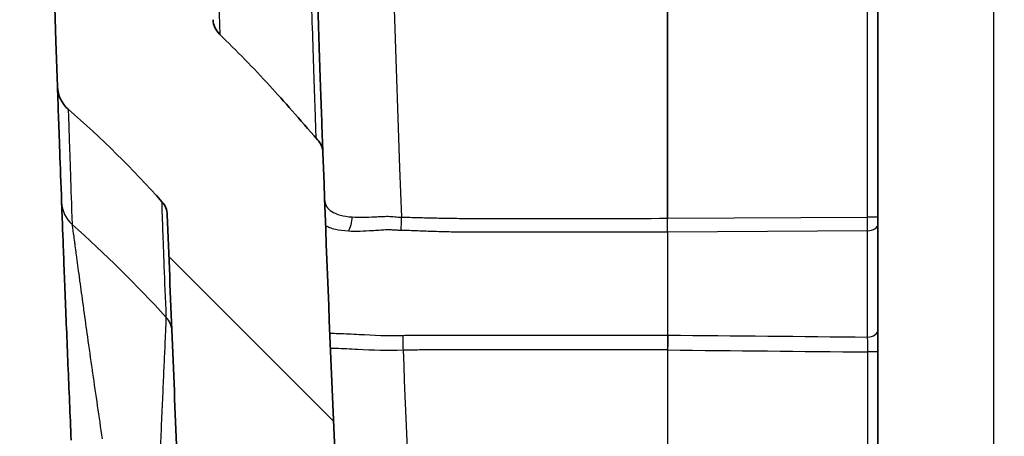
# Model space of a CAD drawing. Units: millimetres. Extents: x 29 to 2190, y 16 to 1000.
# Drawn here: x 1664 to 1688, y 564 to 574 of the extents above; entities that cross this region are included whole.
import ezdxf

# ---------------------------------------------------------------- set-up
doc = ezdxf.new("R2010")
doc.units = ezdxf.units.MM
doc.header["$LTSCALE"] = 2
for name, color, linetype, lineweight in [('Hatch (ISO)', 1, 'Continuous', 18), ('Visible (ISO)', 7, 'Continuous', 35), ('Visible Narrow (ISO)', 7, 'Continuous', 25)]:
    doc.layers.add(name, color=color, linetype=linetype, lineweight=lineweight)

msp = doc.modelspace()

# ---------------------------------------------------------------- hatches: boundary and pattern name
at = {"layer": 'Hatch (ISO)'}
h = msp.add_hatch(dxfattribs=at)
h.set_pattern_fill('ANSI31', color=256, scale=88.9, angle=90.00021045915, style=0)
h.set_pattern_definition([(135.0002104591499, (770.25, -12.00000000000002), (-7.857695242850175, -7.857752968914823), [])])
edge = h.paths.add_edge_path()
edge.add_line((1680.152874174444, 543.2077097489781), (1684.109822275002, 543.2767785349909))
edge.add_ellipse((1684.100956452532, 543.7847011641302), major_axis=(0.5079226291394439, 0.0088658224701379), ratio=1, start_angle=269.9999999999999, end_angle=359.0000000000062)
edge.add_line((1684.608956452532, 543.7847011641302), (1684.608956452532, 544.6365423899655))
edge.add_ellipse((1684.354956452532, 544.6365423899655), major_axis=(8.9e-15, 0.2540000000000039), ratio=1, start_angle=270.000000000002, end_angle=359.0000000000014)
edge.add_line((1684.359389363767, 544.8905037045351), (1679.528956452532, 544.9748192246323))
edge.add_line((1679.528956452532, 544.9748192246323), (1674.17133000873, 545.1619116626993))
edge.add_ellipse((1674.237813549949, 547.0657511881705), major_axis=(-1.903839525471386, 0.0664835412181919), ratio=1, start_angle=5.416939446968911, end_angle=89.99999999999989, ccw=False)
edge.add_ellipse((2682.681539159721, 607.2775511092491), major_axis=(-60.32534077802521, 1010.345338996821), ratio=1, start_angle=88.6631393677248, end_angle=90, ccw=False)
edge.add_ellipse((1670.696094420743, 570.5220573415935), major_axis=(-0.018437737574761, 0.5076943406550319), ratio=0.9999999999659076, start_angle=269.9999999969664, end_angle=309.2852878233486)
edge.add_spline(control_points=[(1671.077376827558, 570.8577911944179), (1670.631755230564, 571.3636998215715), (1670.269150480639, 571.7822187545452), (1669.920435807662, 572.1629881758603)], knot_values=[-0.3588146775219861, -0.3588146775219861, -0.3588146775219861, -0.3588146775219861, -0.1948973644613431, -0.1948973644613431, -0.1948973644613431, -0.1948973644613431], degree=3, periodic=0)
edge.add_spline(control_points=[(1669.920435807662, 572.1629881758603), (1669.527792271863, 572.5917245143725), (1669.122333865621, 573.008747136013), (1668.704757863246, 573.4133194439509)], knot_values=[0.0019255979136975, 0.0019255979136975, 0.0019255979136975, 0.0019255979136975, 0.0036698097619271, 0.0036698097619271, 0.0036698097619271, 0.0036698097619271], degree=3, periodic=0)
edge.add_ellipse((1669.058292138741, 573.7781541866428), major_axis=(-0.364829656412544, 0.3535293487309417), ratio=0.9999999999997381, start_angle=45.99148151869332, end_angle=90.0000001597221, ccw=False)
edge.add_ellipse((2682.681539161136, 607.2775511093165), major_axis=(-33.51617580474497, 1014.130989223317), ratio=1, start_angle=86.2142233355193, end_angle=90, ccw=False)
edge.add_ellipse((1669.058292137972, 640.7769480367274), major_axis=(0.0167788816761392, 0.507742205064707), ratio=0.9999999999989055, start_angle=45.9914817682353, end_angle=90.00000000028359, ccw=False)
edge.add_spline(control_points=[(1668.704757850825, 641.1417827874961), (1669.122333800706, 641.5463551491109), (1669.527792192702, 641.9633777782741), (1669.920435766268, 642.3921140806827)], knot_values=[0.0019255979136971, 0.0019255979136971, 0.0019255979136971, 0.0019255979136971, 0.0036698097619264, 0.0036698097619264, 0.0036698097619264, 0.0036698097619264], degree=3, periodic=0)
edge.add_spline(control_points=[(1669.920435766268, 642.3921140806827), (1670.269150669618, 642.7728836629093), (1670.63175461839, 643.1914017020435), (1671.077356650888, 643.6973287885957)], knot_values=[-0.2022093928731365, -0.2022093928731365, -0.2022093928731365, -0.2022093928731365, 0, 0, 0, 0], degree=3, periodic=0)
edge.add_ellipse((1670.69609503828, 644.0330877140219), major_axis=(0.3357589265396099, 0.3812616116350402), ratio=0.9999999999882703, start_angle=270.0000001667563, end_angle=309.288934845359)
edge.add_ellipse((2682.681539160672, 607.2775511093344), major_axis=(36.73709861047141, 1011.477748821098), ratio=1, start_angle=88.66314177977961, end_angle=90.00000000000023, ccw=False)
edge.add_ellipse((1674.237813549949, 667.4893510304628), major_axis=(0.113540856946628, 1.901613387048968), ratio=1, start_angle=5.416939446962715, end_angle=90.0000000002081, ccw=False)
edge.add_line((1674.171330008731, 669.3931905559342), (1679.528956452532, 669.5802829940009))
edge.add_line((1679.528956452532, 669.5802829940009), (1684.359389363767, 669.6645985140979))
edge.add_ellipse((1684.354956452532, 669.9185598286676), major_axis=(0.2539613145697395, 0.0044329112350838), ratio=1, start_angle=269.9999999999995, end_angle=359.000000000003)
edge.add_line((1684.608956452532, 669.9185598286678), (1684.608956452532, 670.770401054503))
edge.add_ellipse((1684.100956452532, 670.7704010545029), major_axis=(-7.11e-14, 0.5080000000000048), ratio=1, start_angle=270, end_angle=358.9999999999909)
edge.add_line((1684.109822275002, 671.2783236836422), (1680.152874174444, 671.347392469655))
edge.add_ellipse((1680.163956452532, 671.9822957560795), major_axis=(-0.6349032864243132, 0.0110822780876757), ratio=1, start_angle=1.0000000000017053, end_angle=89.99999999999977, ccw=False)
edge.add_line((1679.528956452532, 671.9822957560795), (1679.528956452532, 672.4219522728374))
edge.add_ellipse((1680.163956452532, 672.4219522728373), major_axis=(1.78e-14, 0.6349999999999917), ratio=1, start_angle=1.0000000000010232, end_angle=90, ccw=False)
edge.add_line((1680.152874174444, 673.0568555592616), (1684.109822275002, 673.1259243452744))
edge.add_ellipse((1684.100956452532, 673.6338469744138), major_axis=(0.5079226291394349, 0.008865822470137), ratio=1, start_angle=269.9999999999999, end_angle=359.0000000000013)
edge.add_line((1684.608956452532, 673.6338469744139), (1684.608956452532, 675.040132830417))
edge.add_ellipse((1684.354956452532, 675.040132830417), major_axis=(-8.9e-15, 0.2540000000000017), ratio=1, start_angle=270, end_angle=359.2499999999987)
edge.add_line((1684.358281209807, 675.2941110696208), (1680.030306937981, 675.3507673563638))
edge.add_ellipse((1680.036956452532, 675.8587238347712), major_axis=(-0.5079564784075873, 0.0066495145502388), ratio=1, start_angle=0.7500000000006253, end_angle=90.00000000000023, ccw=False)
edge.add_line((1679.528956452532, 675.8587238347712), (1679.528956452532, 676.3141748333416))
edge.add_line((1679.528956452532, 676.3141748333417), (1679.851302221875, 676.3423764338947))
edge.add_ellipse((1679.809325301146, 676.8221748333417), major_axis=(0.4797983994469224, 0.0419769207294851), ratio=1, start_angle=269.9999999999992, end_angle=440)
edge.add_line((1679.851302221875, 677.3019732327886), (1679.528956452532, 677.3301748333417))
edge.add_line((1679.528956452532, 677.3301748333417), (1679.528956452532, 677.7856258319121))
edge.add_ellipse((1680.036956452532, 677.7856258319121), major_axis=(-8.9e-15, 0.5079999999999957), ratio=1, start_angle=0.7499999999988063, end_angle=90, ccw=False)
edge.add_line((1680.030306937982, 678.2935823103197), (1684.358281209807, 678.3502385970627))
edge.add_ellipse((1684.354956452532, 678.6042168362663), major_axis=(0.2539782392037981, 0.0033247572751196), ratio=1, start_angle=270.0000000000007, end_angle=359.2500000000005)
edge.add_line((1684.608956452532, 678.6042168362663), (1684.608956452532, 679.1521082039651))
edge.add_line((1684.608956452532, 679.1521082039651), (1684.608956452532, 679.4061082039652))
edge.add_line((1684.608956452532, 679.4061082039652), (1684.821574184504, 679.4209758841248))
edge.add_line((1684.821574184504, 679.4209758841248), (1692.790110885525, 679.978190251482))
edge.add_ellipse((1692.736956452532, 680.7383340577798), major_axis=(0.7601438062979773, 0.0531544329930123), ratio=1, start_angle=269.9999999999999, end_angle=356.0000000000015)
edge.add_line((1693.498956452532, 680.7383340577798), (1693.498956452532, 681.311617834653))
edge.add_ellipse((1692.736956493583, 681.3116179145337), major_axis=(7.9880591e-08, 0.7619999589490801), ratio=1, start_angle=270, end_angle=336.6696234191864)
edge.add_line((1693.038733224927, 682.0113140927837), (1690.964392116379, 682.9059664638016))
edge.add_line((1690.964392116379, 682.9059664638016), (1684.608956452532, 682.4615511093167))
edge.add_line((1684.608956452532, 682.4615511093165), (1678.747493486484, 682.0516776907759))
edge.add_line((1678.747493486484, 682.051677690776), (1678.747491891812, 682.051700493424))
edge.add_ellipse((1678.782935002281, 681.5449388831162), major_axis=(-0.5067616103076585, -0.0354431104690897), ratio=0.9999999999999817, start_angle=269.999999999999, end_angle=310.3122369745986)
edge.add_line((1678.42805779336, 681.9084298876126), (1678.428066763716, 681.9084206996647))
edge.add_ellipse((1660.691557262497, 700.0748829723875), major_axis=(-18.16646227272292, -17.73650950121858), ratio=1, start_angle=83.5852888673395, end_angle=90, ccw=False)
edge.add_ellipse((1676.599466338842, 679.639700860392), major_axis=(-0.4008662977480524, -0.3120795092384638), ratio=0.9999999999893445, start_angle=270.0000000155599, end_angle=312.0988996041409)
edge.add_line((1676.099161140022, 679.7279171672002), (1675.061054522322, 673.8405219793996))
edge.add_ellipse((1674.310631014527, 673.9728418907818), major_axis=(-0.1323199113821616, -0.7504235077952935), ratio=1, start_angle=11.99999999999659, end_angle=90, ccw=False)
edge.add_line((1674.337224431014, 673.2113060805931), (1674.038362926294, 673.200869606877))
edge.add_ellipse((1674.237813549948, 667.4893510304628), major_axis=(-5.711518576414141, -0.199450623654476), ratio=1, start_angle=270, end_angle=354.5830605530314)
edge.add_ellipse((2682.681539161051, 607.2775511093181), major_axis=(-60.55242249198477, -1014.148565772249), ratio=1, start_angle=270, end_angle=271.2600629930616)
edge.add_ellipse((1666.938968967874, 645.5328422692486), major_axis=(-0.0191203872476532, -0.5076690049234017), ratio=0.9999999999999682, start_angle=50.37062616748591, end_angle=90.00000000037733, ccw=False)
edge.add_ellipse((1648.381878607946, 662.1165925872294), major_axis=(-16.92227931464521, -18.93589680942552), ratio=1, start_angle=82.82032051505757, end_angle=90.00000000014359, ccw=False)
edge.add_line((1665.054331223361, 642.960365167229), (1665.054308544974, 642.960391221429))
edge.add_ellipse((1665.554608774417, 642.3856117852396), major_axis=(-0.5747794361632407, -0.5003002295268077), ratio=0.9999999999534381, start_angle=269.9999999939476, end_angle=316.986234000648)
edge.add_ellipse((2682.681539161045, 607.277551109318), major_axis=(-35.13434585952504, -1017.888495090081), ratio=1, start_angle=269.9999999999978, end_angle=273.95377461154)
edge.add_ellipse((1665.554608773367, 572.1694904461496), major_axis=(0.0262851838677009, -0.7615647103703332), ratio=0.9999999999496647, start_angle=269.9999999970795, end_angle=316.9862346911246)
edge.add_line((1665.054308551168, 571.5947110044397), (1665.054331223362, 571.5947370514043))
edge.add_ellipse((1648.381878607946, 552.4385096314038), major_axis=(-16.92227931464531, 18.93589680942547), ratio=1, start_angle=270, end_angle=277.1796794849421, ccw=False)
edge.add_ellipse((1666.938968970034, 569.022259955631), major_axis=(0.3385271563409327, -0.3788043951146261), ratio=0.9999999999998928, start_angle=50.37062583560851, end_angle=90.00000000521601, ccw=False)
edge.add_ellipse((2682.681539146051, 607.2775511087276), major_axis=(38.23617077175254, -1015.234901164143), ratio=1, start_angle=270, end_angle=270.3348499471602)
edge.add_ellipse((1667.941195348808, 563.1198393643633), major_axis=(0.0110426811929632, -0.2537598455076707), ratio=1, start_angle=269.9999999887016, end_angle=354.5082735989341)
edge.add_line((1667.927902015923, 562.8661874625355), (1668.716806839217, 562.824842712681))
edge.add_ellipse((2682.681539163991, 607.2775511094626), major_axis=(44.45270839678143, -1013.964732324774), ratio=1, start_angle=270, end_angle=270.5469185778081)
edge.add_line((1669.187319486777, 553.1481841897092), (1668.426648094871, 553.1083190912839))
edge.add_ellipse((1668.439941427757, 552.8546671894563), major_axis=(-0.253651901827654, -0.0132933328857021), ratio=1, start_angle=270, end_angle=360.0714713573755)
edge.add_ellipse((2682.68153916134, 607.27755110932), major_axis=(54.43649365037246, -1014.495232855826), ratio=1, start_angle=270, end_angle=270.3454680895959)
edge.add_ellipse((1674.237813549949, 547.0657511881705), major_axis=(0.3406225708399192, -5.704840161146892), ratio=1, start_angle=269.9999999996523, end_angle=354.583060553031)
edge.add_line((1674.038362926294, 541.3542326117562), (1674.337224431014, 541.34379613804))
edge.add_ellipse((1674.310631014527, 540.5822603278515), major_axis=(0.7615358101885314, -0.0265934164873061), ratio=1, start_angle=12.000000000001421, end_angle=90.00000000000028, ccw=False)
edge.add_line((1675.061054522322, 540.7145802392338), (1675.791758820108, 536.5705502396816))
edge.add_ellipse((1680.79458220541, 537.4526829822295), major_axis=(0.8821327425480253, -5.002823385302006), ratio=1, start_angle=270.0000000000001, end_angle=345.9999999999998)
edge.add_line((1680.44021931879, 532.3850576069098), (1684.100956452532, 532.129073929784))
edge.add_line((1684.100956452532, 532.129073929784), (1684.100956452532, 532.8378113584149))
edge.add_line((1684.100956452532, 532.8378113584149), (1684.608956452532, 532.8555511093167))
edge.add_line((1684.608956452532, 532.8555511093167), (1684.608956452532, 535.9508853823668))
edge.add_ellipse((1684.354956452532, 535.9508853823667), major_axis=(1.78e-14, 0.2540000000000013), ratio=1, start_angle=270, end_angle=359.2500000000048)
edge.add_line((1684.358281209807, 536.2048636215706), (1680.030306937981, 536.2615199083135))
edge.add_ellipse((1680.036956452532, 536.7694763867212), major_axis=(-0.5079564784075963, 0.0066495145502421), ratio=1, start_angle=0.7499999999998863, end_angle=90.00000000000011, ccw=False)
edge.add_line((1679.528956452532, 536.7694763867212), (1679.528956452532, 537.2249273852916))
edge.add_line((1679.528956452532, 537.2249273852914), (1679.851302221875, 537.2531289858446))
edge.add_ellipse((1679.809325301146, 537.7329273852915), major_axis=(0.4797983994469312, 0.0419769207294946), ratio=1, start_angle=269.9999999999997, end_angle=439.9999999999996)
edge.add_line((1679.851302221875, 538.2127257847384), (1679.528956452532, 538.2409273852915))
edge.add_line((1679.528956452532, 538.2409273852915), (1679.528956452532, 538.6963783838618))
edge.add_ellipse((1680.036956452532, 538.696378383862), major_axis=(0, 0.5079999999999912), ratio=1, start_angle=0.7499999999993179, end_angle=90.00000000000199, ccw=False)
edge.add_line((1680.030306937982, 539.2043348622695), (1684.358281209807, 539.2609911490125))
edge.add_ellipse((1684.354956452532, 539.5149693882163), major_axis=(0.2539782392037981, 0.0033247572751125), ratio=1, start_angle=270.0000000000003, end_angle=359.249999999986)
edge.add_line((1684.608956452532, 539.5149693882163), (1684.608956452532, 540.9212552442194))
edge.add_ellipse((1684.100956452532, 540.9212552442194), major_axis=(8.9e-15, 0.507999999999991), ratio=1, start_angle=269.999999999997, end_angle=359.0000000000014)
edge.add_line((1684.109822275002, 541.4291778733589), (1680.152874174444, 541.4982466593715))
edge.add_ellipse((1680.163956452532, 542.1331499457959), major_axis=(-0.6349032864243048, 0.0110822780876724), ratio=1, start_angle=0.9999999999997726, end_angle=89.99999999999989, ccw=False)
edge.add_line((1679.528956452532, 542.1331499457959), (1679.528956452532, 542.5728064625538))
edge.add_ellipse((1680.163956452532, 542.5728064625538), major_axis=(8.9e-15, 0.6349999999999967), ratio=1, start_angle=1.0000000000006253, end_angle=89.99999999999761, ccw=False)

# ---------------------------------------------------------------- linework, layer by layer
at = {"layer": 'Visible (ISO)'}
for p, q in [((1679.528956452532, 568.9585967190577), (1679.528956452532, 645.5965054995636)), ((1684.608956452532, 645.5649077828906), (1684.608956452532, 568.9901944357321)), ((1684.608956452532, 568.8234571592595), (1684.608956452532, 568.9901944357321)), ((1684.608956452532, 568.8234571592596), (1684.608956452532, 566.2690004900619)), ((1684.608956452532, 566.2690004900619), (1684.608956452532, 565.7264833325012)), ((1684.608956452532, 565.7264833325012), (1684.608956452532, 553.8563081347324))]:
    msp.add_line(p, q, dxfattribs=at)
for centre, radius, start, end in [((2682.681539161045, 607.277551109318), 1018.494678776344, 178.0231126938702, 181.9768873054097), ((1669.058292138741, 573.7781541866427), 0.5080193683436355, 181.8927113143365, 225.9012297957605), ((1665.554608773367, 572.1694904461496), 0.762018188085065, 181.9767624135554, 228.9629971105235), ((1648.381878607944, 552.4385096314026), 25.39550600362515, 41.785928491441, 48.9656079763844), ((1670.696094420743, 570.5220573415934), 0.5080290284029092, 2.079874439377238, 41.36516226769254), ((2682.681539159403, 607.2775511092337), 1012.1446787747, 182.0800788146973, 183.4169394469732), ((1666.938968970034, 569.0222599556308), 0.5080289414378241, 2.156916354108766, 41.7862905185005), ((2682.681539143863, 607.2775511086387), 1015.954678759148, 182.156876453909, 182.4917264010736)]:
    msp.add_arc(centre, radius, start, end, dxfattribs=at)
for points, knots in [([(1670.708771430895, 588.6236467499004), (1670.719440615399, 588.0448443735535), (1670.73058616044, 587.4673122416802), (1670.7420846238, 586.8964047693199), (1670.753583335494, 586.3254849669855), (1670.765398214133, 585.7628465964222), (1670.777500236915, 585.2079615276876), (1670.801705209601, 584.0981488810872), (1670.827061345217, 583.0191638154661), (1670.853320352471, 581.969323238967), (1670.866450340714, 581.4443835756589), (1670.879805618014, 580.9267779595168), (1670.893349980823, 580.4165941145278), (1670.906894761048, 579.9063945464419), (1670.920497646039, 579.4085892063418), (1670.934030212218, 578.9256744322389), (1670.961096906815, 577.9597891349277), (1670.987989495751, 577.0493626152768), (1671.01424664876, 576.194757860754), (1671.027375986954, 575.7674306924331), (1671.040344066604, 575.3541691877094), (1671.053083810581, 574.9554363811093), (1671.065824054574, 574.5566879248281), (1671.078332002637, 574.1726600626782), (1671.090335007858, 573.8098584016698), (1671.114342332594, 573.0842153539024), (1671.136576671186, 572.4355001248405), (1671.156642896871, 571.8623705644952), (1671.166676551353, 571.575790314097), (1671.176165993024, 571.3082250984728), (1671.185046045056, 571.0602183896812), (1671.19164306446, 570.8759734027865), (1671.197917007152, 570.7021642344333), (1671.203788821272, 570.5404950925692)], [0, 0, 0, 0, 0.0017407624083837, 0.0017407624083837, 0.0017407624083837, 0.0034815624122737, 0.0034815624122737, 0.0034815624122737, 0.006963295780816, 0.006963295780816, 0.006963295780816, 0.0087042267213079, 0.0087042267213079, 0.0087042267213079, 0.0104452113146668, 0.0104452113146668, 0.0104452113146668, 0.0139273814857783, 0.0139273814857783, 0.0139273814857783, 0.0156685675849169, 0.0156685675849169, 0.0156685675849169, 0.0174098220230696, 0.0174098220230696, 0.0174098220230696, 0.0208925215617859, 0.0208925215617859, 0.0208925215617859, 0.0226339653380678, 0.0226339653380678, 0.0226339653380678, 0.0239276895574738, 0.0239276895574738, 0.0239276895574738, 0.0239276895574738]), ([(1664.89334979193, 569.3485084576885), (1664.876089548667, 569.8116699432187), (1664.86134168756, 570.2157290586032), (1664.848741916114, 570.5650525621439), (1664.848664464762, 570.567199869185), (1664.848587094746, 570.5693451034058), (1664.848509805987, 570.5714882657495), (1664.836013773892, 570.9179943483844), (1664.825710712591, 571.2084839265133), (1664.817519244657, 571.4411497921026), (1664.817418554601, 571.4440097360322), (1664.817318183616, 571.4468609425177), (1664.817218131551, 571.4497034081797), (1664.809128274634, 571.6795351521007), (1664.803118280214, 571.852366824335), (1664.799267268732, 571.96337162748), (1664.799196452898, 571.9654128827893), (1664.799126367162, 571.9674332302374), (1664.799057012016, 571.9694326397426), (1664.79530814349, 572.0775071496842), (1664.793757004454, 572.1225446020254), (1664.793044062984, 572.1432052637815)], [0, 0, 0, 0, 0.0107947264119994, 0.0107947264119994, 0.0107947264119994, 0.0108610820731424, 0.0108610820731424, 0.0108610820731424, 0.0215894528239988, 0.0215894528239988, 0.0215894528239988, 0.0217213266539831, 0.0217213266539831, 0.0217213266539831, 0.0323841792359983, 0.0323841792359983, 0.0323841792359983, 0.0325802572779302, 0.0325802572779302, 0.0325802572779302, 0.0431789056479976, 0.0431789056479976, 0.0431789056479976, 0.0431789056479976]), ([(1665.124079050417, 563.5943041038985), (1665.110912375977, 563.9010085894827), (1665.097928413844, 564.2067631548545), (1665.085119299295, 564.5115501652916), (1665.072310184745, 564.8163371757286), (1665.059667974168, 565.1203805616829), (1665.047402987626, 565.4185545816642), (1665.035138001084, 565.7167286016456), (1665.023199091308, 566.0101715316606), (1665.011604932976, 566.2980969406055), (1665.000010774644, 566.5860223495506), (1664.988706232251, 566.8698341003261), (1664.977907670436, 567.1436608599226), (1664.967109108622, 567.4174876195193), (1664.956972625332, 567.6773419063672), (1664.947570160566, 567.9204801022049), (1664.9381676958, 568.1636182980423), (1664.929407617582, 568.392478650939), (1664.921864799531, 568.5909133739704), (1664.918093390506, 568.6901307354859), (1664.914615846539, 568.7819990963084), (1664.911455480736, 568.8657370268613), (1664.908295114932, 568.9494749574143), (1664.905434744889, 569.0255418927043), (1664.902994991999, 569.0905673993374), (1664.898115486221, 569.2206184126038), (1664.894837096981, 569.3085981038183), (1664.89334979193, 569.3485084576885)], [0, 0, 0, 0, 0.0009189675093834, 0.0009189675093834, 0.0009189675093834, 0.0018379350187669, 0.0018379350187669, 0.0018379350187669, 0.0027569025281503, 0.0027569025281503, 0.0027569025281503, 0.0036758700375337, 0.0036758700375337, 0.0036758700375337, 0.0045948375469171, 0.0045948375469171, 0.0045948375469171, 0.0055138050563005, 0.0055138050563005, 0.0055138050563005, 0.0059732888109923, 0.0059732888109923, 0.0059732888109923, 0.006432772565684, 0.006432772565684, 0.006432772565684, 0.0073517400750674, 0.0073517400750674, 0.0073517400750674, 0.0073517400750674])]:
    msp.add_open_spline(points, degree=3, knots=knots, dxfattribs=at)
for points in [[(1669.920435807662, 572.16298817586), (1669.527792271863, 572.5917245143725), (1669.122333865621, 573.008747136013), (1668.704757863246, 573.4133194439509)], [(1671.077376827558, 570.8577911944177), (1670.631755230564, 571.3636998215713), (1670.269150480639, 571.7822187545452), (1669.920435807662, 572.16298817586)]]:
    msp.add_open_spline(points, degree=3, dxfattribs=at)
at = {"layer": 'Visible Narrow (ISO)'}
for p, q in [((1687.409605967082, 553.6835511093165), (1687.409605967082, 660.8715511093166)), ((1684.359389363767, 568.9901944357321), (1684.359389363767, 645.5649077828907)), ((1679.528956089038, 568.9586389690874), (1684.359389363767, 568.9901944357321)), ((1684.608956452538, 568.9901944357321), (1684.359389363767, 568.9901944357321)), ((1684.359389363767, 568.6567198827873), (1679.528932694902, 568.6251684456543)), ((1679.528956452532, 565.7750383943225), (1679.523296491933, 565.7751029141413)), ((1679.528956452532, 565.7750383943225), (1679.528956452532, 553.8563081349414)), ((1684.363820924694, 553.8563081348603), (1684.363820924694, 565.7264833325012)), ((1684.608956452532, 565.7264833325012), (1684.363820924694, 565.7264833325012))]:
    msp.add_line(p, q, dxfattribs=at)
for centre, major_axis, ratio, start_param, end_param in [((2431.724321441993, 607.277551108859), (1.5937105e-09, -875.9603487423078), 0.8668758345982274, 4.66866160375986, 4.756116357005314), ((1665.65482122272, 569.3768855627465), (-0.7614714307894604, -0.028377105057893), 0.991683427821283, 0, 0.8055953420094645), ((1671.576367067468, 568.9788759253166), (0.0256174217569609, 0.5073536712220355), 0.6577619192572334, 4.030238635727378, 4.769566583594277), ((1673.083587636599, 568.9863084313023), (0.0024812067483737, 0.5079939405279611), 0.0348990809244845, 4.029373558300019, 4.712559438752037), ((1684.354956837439, 568.9902089136975), (-0.0016589207704035, 0.5079779445618203), 0.0087256382466885, 3.996187108333069, 4.712331983024612), ((1684.354956452532, 568.8234571592596), (0.2539999999999901, 1.9e-14), 0.6565459654942126, 4.729842272904209, 6.283185307179472), ((1667.048356009803, 566.2213137359461), (0.5075854409745542, 0.0205187745907232), 0.9914929383114272, 8.79e-14, 0.7054676401371307), ((1684.354956452533, 566.2690004900619), (0.2539999999999833, -4.6e-14), 0.7118999564936758, 4.729842275507702, 6.283185307179841), ((1673.157645283922, 565.7671526913078), (-0.0177442948253907, 0.5076900038420163), 0.0348782259445836, 0.7788898665428148, 1.569577297046379), ((1679.541019592238, 565.7751099546459), (0.0006352759426844, 0.5079996027521624), 0.0348878078638, 0.7839721283799257, 1.570839970120356), ((1679.546685396857, 565.7750383943225), (0.0051591487547606, 0.5079738016710303), 0.0348976990745996, 0.7840965295200526, 1.5711507592727), ((1965.341247953945, 591.7157896327028), (-829.8240551202324, -1.658216627787294), 0.0321034947599796, 1.219117130112147, 1.2252991690675), ((1684.355417927038, 565.7393275496202), (0.0026482937106554, -0.4901687722885778), 0.017006880979456, 1.544497779259338, 2.362691631765119), ((2681.30002951548, 607.2776775862648), (-1.9869395e-09, -1009.628337896639), 0.9993908270191493, 4.753515231745939, 4.765123356983387), ((1833.308189194275, 579.4495218469771), (-589.1032083340907, 2.007095943861298), 0.0249665476263952, 1.306782462048943, 1.315274751718626), ((1667.111861687085, 564.6793544560923), (-0.5075519196092104, -0.0213053894190572), 0.9877150632103967, 4.161593438086343, 4.161675448748066), ((1667.158308539189, 563.5860686693597), (-0.5075308365484491, -0.021835225289028), 0.9843907614630532, 4.360817690503356, 4.361085769307627), ((1667.171824005468, 563.2730590389594), (-0.507522821655696, -0.0219958180634697), 0.9651487984619478, 4.417477902893439, 4.417564361712582)]:
    msp.add_ellipse(centre, major_axis=major_axis, ratio=ratio, start_param=start_param, end_param=end_param, dxfattribs=at)
for points, knots in [([(1671.041738932388, 570.8982275471603), (1671.0343500447, 571.1112789101327), (1671.026562726115, 571.3374883632176), (1670.998506928967, 572.160799996059), (1670.976442701721, 572.8214083900951), (1670.940566612225, 573.9289488088338), (1670.928082630373, 574.319586529084), (1670.902598084827, 575.1299841010568), (1670.889599382979, 575.5498320721009), (1670.850227000897, 576.8520416016137), (1670.823406023862, 577.7765942437749), (1670.782797532399, 579.2474376119834), (1670.769166719004, 579.7529291024554), (1670.741961184028, 580.7881253658219), (1670.728503539308, 581.3132237090884), (1670.688591816269, 582.9106525903338), (1670.662652866169, 584.0049810774335), (1670.625457778193, 585.6931786081369), (1670.613344308337, 586.2637415458254), (1670.589802607279, 587.4216058024554), (1670.577467235206, 588.0070505480174), (1670.567820678314, 588.5940877643314)], [0.0056167023882107, 0.0056167023882107, 0.0056167023882107, 0.0056167023882107, 0.0070615867459167, 0.0070615867459167, 0.0105923801188751, 0.0105923801188751, 0.0123577768053543, 0.0123577768053543, 0.0141231734918334, 0.0141231734918334, 0.0176539668647918, 0.0176539668647918, 0.019419363551271, 0.019419363551271, 0.0211847602377501, 0.0211847602377501, 0.0247155536107085, 0.0247155536107085, 0.0264809502971876, 0.0264809502971876, 0.0282463469836668, 0.0282463469836668, 0.0282463469836668, 0.0282463469836668]), ([(1668.323135205033, 588.3351830641557), (1668.335201603981, 587.6707622407405), (1668.348263092226, 587.009103819436), (1668.362388150332, 586.3521996315106), (1668.376513208439, 585.6952954435857), (1668.390952129271, 585.0411178360694), (1668.405762026897, 584.3962825186549), (1668.43534402449, 583.1082576254316), (1668.466010864495, 581.8651404473292), (1668.497610055293, 580.6645342953534), (1668.513470213305, 580.0619301526237), (1668.529562444946, 579.4700646555328), (1668.545860405009, 578.8891510254366), (1668.562032248509, 578.3127326100963), (1668.578432344768, 577.7461976898775), (1668.594956843578, 577.192633677392), (1668.595043315994, 577.1897368864638), (1668.595129786029, 577.1868406307439), (1668.595216253659, 577.1839449104453), (1668.628307181012, 576.0757606075324), (1668.661143764092, 575.0423527675019), (1668.692999274943, 574.0803970244322), (1668.693123628102, 574.0766418740027), (1668.693247965331, 574.072887815805), (1668.693372286595, 574.0691348500415), (1668.700862586814, 573.8430203515584), (1668.708294345433, 573.6208779130554), (1668.71565978875, 573.4027490405143)], [0, 0, 0, 0, 0.0020008517086394, 0.0020008517086394, 0.0020008517086394, 0.0040017034172788, 0.0040017034172788, 0.0040017034172788, 0.0079983002828313, 0.0079983002828313, 0.0079983002828313, 0.0100042585431971, 0.0100042585431971, 0.0100042585431971, 0.0119946943356699, 0.0119946943356699, 0.0119946943356699, 0.0120051102518366, 0.0120051102518366, 0.0120051102518366, 0.015991253113252, 0.015991253113252, 0.015991253113252, 0.0160068136691155, 0.0160068136691155, 0.0160068136691155, 0.0169443301579202, 0.0169443301579202, 0.0169443301579202, 0.0169443301579202]), ([(1665.054331223338, 571.5947370510238), (1665.053757110914, 571.585634956489), (1665.05416670807, 571.5689562072191), (1665.056142834479, 571.5122073920594), (1665.057703617896, 571.4721176195198), (1665.063051454213, 571.3043886888001), (1665.06785615777, 571.1301978672726), (1665.082866009853, 570.66436378177), (1665.092926639712, 570.3726725799315), (1665.117310647701, 569.6763380173027), (1665.13147745932, 569.273728330896), (1665.147660270023, 568.8125907094508)], [-6e-08, -6e-08, -6e-08, -6e-08, 0.0053819028677347, 0.0053819028677347, 0.0107638657354694, 0.0107638657354694, 0.0215277914709387, 0.0215277914709387, 0.0322917172064081, 0.0322917172064081, 0.0430556429418775, 0.0430556429418775, 0.0430556429418775, 0.0430556429418775]), ([(1667.42159409366, 566.5632483476485), (1667.403382745068, 567.029114255413), (1667.387220767891, 567.4374869409429), (1667.374053030644, 567.7862668708526), (1667.373969910624, 567.7884685091692), (1667.373886909295, 567.7906677711873), (1667.373804026903, 567.7928646563018), (1667.360756816684, 568.1386947066494), (1667.350305583883, 568.4266095990135), (1667.341828127608, 568.6598679675674), (1667.341721713853, 568.6627959565901), (1667.341615612116, 568.6657153292839), (1667.341509821053, 568.6686260921996), (1667.333134224729, 568.8990744352386), (1667.326359722576, 569.0784325418069), (1667.322647335596, 569.1881480120136), (1667.322577714178, 569.1902055956488), (1667.322509199983, 569.1922386747023), (1667.322441801689, 569.1942471270362), (1667.31886996213, 569.3006870532811), (1667.319204301989, 569.3307334551848), (1667.317773365123, 569.3607871120003)], [1.4e-15, 1.4e-15, 1.4e-15, 1.4e-15, 0.0107611677590977, 0.0107611677590977, 0.0107611677590977, 0.0108290965509692, 0.0108290965509692, 0.0108290965509692, 0.0215223355181939, 0.0215223355181939, 0.0215223355181939, 0.0216565630124014, 0.0216565630124014, 0.0216565630124014, 0.03228350327729, 0.03228350327729, 0.03228350327729, 0.0324827989494304, 0.0324827989494304, 0.0324827989494304, 0.0430446710363862, 0.0430446710363862, 0.0430446710363862, 0.0430446710363862]), ([(1671.245097407506, 569.4202582207053), (1671.247530830859, 569.3552435072863), (1671.262127817375, 569.2970730060575), (1671.290868283675, 569.2475151224392), (1671.319608749974, 569.197957238821), (1671.361749345408, 569.1575969335998), (1671.41768822198, 569.122400735037), (1671.473627098552, 569.0872045364741), (1671.54452023397, 569.058005508395), (1671.627019002995, 569.0360855669052), (1671.709517772019, 569.0141656254151), (1671.803855378083, 568.9990003252487), (1671.911003603843, 568.991046761149)], [2e-16, 2e-16, 2e-16, 2e-16, 0.0004244524441087, 0.0004244524441087, 0.0004244524441087, 0.0008489048882173, 0.0008489048882173, 0.0008489048882173, 0.0012733573323258, 0.0012733573323258, 0.0012733573323258, 0.0016978097764344, 0.0016978097764344, 0.0016978097764344, 0.0016978097764344]), ([(1665.147660270023, 568.8125907094509), (1665.151896750428, 568.7774073809223), (1665.161875365167, 568.6993267177882), (1665.176688396719, 568.5857002280794), (1665.177848036255, 568.5768049678882), (1665.179038932318, 568.5676799027065), (1665.180259570578, 568.558336836024), (1665.186955963547, 568.5070809905486), (1665.194563303456, 568.4492959883619), (1665.202792187559, 568.3870626643701), (1665.204893570103, 568.3711703490712), (1665.207037896029, 568.3549690723191), (1665.209223255097, 568.3384706590476), (1665.217299775449, 568.2774968023763), (1665.225954176481, 568.2124167687156), (1665.235128459603, 568.1436487685107), (1665.238157470147, 568.1209441064757), (1665.241245430195, 568.0978214058466), (1665.244387707907, 568.0743136349934), (1665.265919995896, 567.9132279072809), (1665.290087864052, 567.7342676328847), (1665.315521974317, 567.5474221517069), (1665.319995164117, 567.5145609549907), (1665.324514462749, 567.4814025439227), (1665.329078198777, 567.447956286902), (1665.35497418219, 567.2581723660603), (1665.382267093046, 567.0595375924134), (1665.410906515151, 566.852609990238), (1665.416012311242, 566.8157192269322), (1665.421150124764, 566.7786433467066), (1665.426318464456, 566.7413929864617), (1665.455870581279, 566.5283986665818), (1665.486265549863, 566.3108094956283), (1665.517077040642, 566.0915757570889), (1665.553890736046, 565.8296343881857), (1665.591480453794, 565.564030470453), (1665.629807221554, 565.2947668680728), (1665.633558658049, 565.2684112590881), (1665.637321010191, 565.2420128588437), (1665.641093663171, 565.2155745352189), (1665.715669129474, 564.6929581368701), (1665.793756982174, 564.1595112707492), (1665.872079124414, 563.6269862915542)], [1.9e-15, 1.9e-15, 1.9e-15, 1.9e-15, 0.0007424955532238, 0.0007424955532238, 0.0007424955532238, 0.0008006218858559, 0.0008006218858559, 0.0008006218858559, 0.0011195015882791, 0.0011195015882791, 0.0011195015882791, 0.0012009328287829, 0.0012009328287829, 0.0012009328287829, 0.0015018815749013, 0.0015018815749013, 0.0015018815749013, 0.0016012437717099, 0.0016012437717099, 0.0016012437717099, 0.002282117848628, 0.002282117848628, 0.002282117848628, 0.0024018656575639, 0.0024018656575639, 0.0024018656575639, 0.0030813500219262, 0.0030813500219262, 0.0030813500219262, 0.0032024875434179, 0.0032024875434179, 0.0032024875434179, 0.0038951413548812, 0.0038951413548812, 0.0038951413548812, 0.0047227269662911, 0.0047227269662911, 0.0047227269662911, 0.0048037313151258, 0.0048037313151258, 0.0048037313151258, 0.0064049750868338, 0.0064049750868338, 0.0064049750868338, 0.0064049750868338]), ([(1671.911003577008, 568.9910467601733), (1672.076573714796, 568.9787565651357), (1672.261217567571, 568.9851246931609), (1672.465285618612, 568.9952722184166), (1672.516279675466, 568.997807958221), (1672.567952970354, 569.0005385383051), (1672.61999682196, 569.0029688701919), (1672.67207442721, 569.0054007782986), (1672.724608473289, 569.0076646015578), (1672.777578715727, 569.0068135023515), (1672.804101605824, 569.0063873458971), (1672.830724113389, 569.0047130153756), (1672.857456239661, 569.0024854117225), (1672.884206679919, 569.0002562819545), (1672.911065673091, 568.9977051265629), (1672.938046605659, 568.9954033309687), (1672.991975510507, 568.9908025516858), (1673.046383790563, 568.9872033095637), (1673.101316580924, 568.9863084313022)], [0, 0, 0, 0, 0.0006495013680925, 0.0006495013680925, 0.0006495013680925, 0.0008118036467813, 0.0008118036467813, 0.0008118036467813, 0.000974211188495, 0.000974211188495, 0.000974211188495, 0.0010555307592845, 0.0010555307592845, 0.0010555307592845, 0.0011369060415219, 0.0011369060415219, 0.0011369060415219, 0.0012995571968011, 0.0012995571968011, 0.0012995571968011, 0.0012995571968011]), ([(1673.101316580924, 568.9863084313022), (1673.236130944543, 568.9856499231843), (1673.370922013759, 568.9814260162569), (1673.505707909533, 568.9778254421674), (1673.638683110139, 568.9742732376945), (1673.77165260178, 568.9707014633308), (1673.904633012955, 568.9675695371755), (1674.041247162295, 568.9643520299975), (1674.177864480513, 568.9615966054366), (1674.314491405057, 568.9597116787661), (1674.395449241252, 568.9585947716473), (1674.476410884113, 568.957854434814), (1674.557374648877, 568.957428598847), (1674.582482421324, 568.9572965423328), (1674.607590432788, 568.9571947309789), (1674.632698732757, 568.9571174773635), (1674.657807032726, 568.9570402237479), (1674.682915636037, 568.9569937014501), (1674.708024567305, 568.9569756222211), (1674.711642583563, 568.9569730171345), (1674.715260599439, 568.9569709627058), (1674.718878614937, 568.9569694533889), (1675.250917687212, 568.9567475042279), (1675.782958214724, 568.9566351157042), (1676.314999800858, 568.9566578076336), (1676.322139822425, 568.9566581121602), (1676.329279843976, 568.9566584410117), (1676.336419865512, 568.9566587942286), (1677.400599030773, 568.9567114392032), (1678.464777847888, 568.9573058323873), (1679.528956239613, 568.9586072817633)], [0, 0, 0, 0, 0.0004046906290696, 0.0004046906290696, 0.0004046906290696, 0.0008039446999423, 0.0008039446999423, 0.0008039446999423, 0.001214108533705, 0.001214108533705, 0.001214108533705, 0.0014571497686454, 0.0014571497686454, 0.0014571497686454, 0.001532519584265, 0.001532519584265, 0.001532519584265, 0.0016078893998845, 0.0016078893998845, 0.0016078893998845, 0.0016187496477933, 0.0016187496477933, 0.0016187496477933, 0.0032157787997691, 0.0032157787997691, 0.0032157787997691, 0.0032372110014715, 0.0032372110014715, 0.0032372110014715, 0.0064315574615937, 0.0064315574615937, 0.0064315574615937, 0.0064315574615937]), ([(1671.81925434208, 568.6459284795213), (1671.699810103777, 568.6525909294011), (1671.595170883776, 568.6666052224226), (1671.504620970674, 568.6878888183303), (1671.457293145137, 568.6990131394853), (1671.413712504925, 568.7122861992691), (1671.37438316101, 568.727457836062), (1671.355287132618, 568.7348242952526), (1671.337193574684, 568.7426393483685), (1671.320158399985, 568.750872206746), (1671.311640812635, 568.7549886359345), (1671.303387825578, 568.7592095102925), (1671.295406581362, 568.7635310798331), (1671.291415959254, 568.7656918646034), (1671.28749327331, 568.7678778228066), (1671.283639419096, 568.7700884835529), (1671.281712491988, 568.7711938139261), (1671.279802772843, 568.772305319913), (1671.277910373776, 568.7734229425207), (1671.27601797471, 568.7745405651286), (1671.274142990922, 568.7756642062841), (1671.272285602528, 568.7767937386586), (1671.271291667835, 568.7773981795053), (1671.270302328779, 568.7780041114765), (1671.269317574197, 568.7786115455322)], [0, 0, 0, 0, 0.0004697554723432, 0.0004697554723432, 0.0004697554723432, 0.000715283096595, 0.000715283096595, 0.000715283096595, 0.0008344969460275, 0.0008344969460275, 0.0008344969460275, 0.0008941038707437, 0.0008941038707437, 0.0008941038707437, 0.0009239073331018, 0.0009239073331018, 0.0009239073331018, 0.0009388090642809, 0.0009388090642809, 0.0009388090642809, 0.00095371079546, 0.00095371079546, 0.00095371079546, 0.0009616850821785, 0.0009616850821785, 0.0009616850821785, 0.0009616850821785]), ([(1673.095773198015, 568.6656285739009), (1673.066427121807, 568.6660108686684), (1673.037182638438, 568.6669048231911), (1673.008039483282, 568.6681556719622), (1672.978896328127, 568.6694065207332), (1672.949853847716, 568.6710164432395), (1672.920914164887, 568.6728322144642), (1672.915841409609, 568.6731504958746), (1672.910711790277, 568.6734784593879), (1672.905533890032, 568.6738149619223), (1672.87781194676, 568.6756165617468), (1672.848510121861, 568.6777262194373), (1672.820656168994, 568.6791554730275), (1672.795730122828, 568.6804344886541), (1672.77594951168, 568.6803668725764), (1672.752233030681, 568.6794038660338), (1672.702295551695, 568.6773761571596), (1672.648942618835, 568.673402494901), (1672.59913213368, 568.6699275203054), (1672.542528393986, 568.6659786216578), (1672.488679289495, 568.6622856870538), (1672.4340476363, 568.658733365681), (1672.426745382823, 568.6582585502659), (1672.419430955076, 568.6577879691506), (1672.412091464631, 568.6573214303133), (1672.193488562449, 568.6434258139171), (1671.996348408979, 568.636050446898), (1671.81925434208, 568.6459284795213)], [1e-16, 1e-16, 1e-16, 1e-16, 8.71569674956e-05, 8.71569674956e-05, 8.71569674956e-05, 0.0001743139349911, 0.0001743139349911, 0.0001743139349911, 0.0001895914336955, 0.0001895914336955, 0.0001895914336955, 0.0002713855842823, 0.0002713855842823, 0.0002713855842823, 0.0003445818298368, 0.0003445818298368, 0.0003445818298368, 0.0004987040191441, 0.0004987040191441, 0.0004987040191441, 0.0006738457038191, 0.0006738457038191, 0.0006738457038191, 0.0006972557399641, 0.0006972557399641, 0.0006972557399641, 0.0013945114799282, 0.0013945114799282, 0.0013945114799282, 0.0013945114799282]), ([(1679.52893279792, 568.6251748691082), (1678.463293289094, 568.623648046906), (1677.397681061043, 568.6229461784001), (1676.332073140879, 568.6229042603691), (1676.325314056079, 568.6229039944855), (1676.318554971451, 568.622903755133), (1676.311795886987, 568.6229035422693), (1675.779320999685, 568.6228867730362), (1675.246794456342, 568.6230344239497), (1674.714374117637, 568.6233255761472), (1674.593387789296, 568.6233917370969), (1674.472402110757, 568.624730898306), (1674.35144158945, 568.6268618112495), (1674.336154818595, 568.6271311121546), (1674.320873641308, 568.6274132753209), (1674.305605418301, 568.6277073776484), (1674.170302564722, 568.6303136327551), (1674.034676264919, 568.6339474632484), (1673.899276556691, 568.6382467186615), (1673.765339791555, 568.6424995222317), (1673.63142969994, 568.6474108532024), (1673.497534670845, 568.652556270645), (1673.363639641749, 568.6577016880875), (1673.229786873896, 568.6638827927986), (1673.095773198016, 568.6656285739009)], [0, 0, 0, 0, 0.0031987756384359, 0.0031987756384359, 0.0031987756384359, 0.0032190652734752, 0.0032190652734752, 0.0032190652734752, 0.0048174653510175, 0.0048174653510175, 0.0048174653510175, 0.0051806831744992, 0.0051806831744992, 0.0051806831744992, 0.0052265859829366, 0.0052265859829366, 0.0052265859829366, 0.0056333642285817, 0.0056333642285817, 0.0056333642285817, 0.0060357473877661, 0.0060357473877661, 0.0060357473877661, 0.0064381305469505, 0.0064381305469505, 0.0064381305469505, 0.0064381305469505]), ([(1679.528932602201, 568.6251684450488), (1679.528933775054, 568.5000703784827), (1679.528934947908, 568.3749662964102), (1679.52893612076, 568.2498562375023), (1679.528936931217, 568.1634033492851), (1679.528937741677, 568.0769727352417), (1679.528938552136, 567.9904695747588), (1679.528939362594, 567.903966414276), (1679.528940173052, 567.8174058902118), (1679.528940983512, 567.7310306909683), (1679.528941793971, 567.6446554917248), (1679.528942604429, 567.558465613206), (1679.528943414888, 567.4727037437756), (1679.528943820117, 567.4298228090606), (1679.528944225347, 567.3870507330446), (1679.528944630576, 567.3444121711296), (1679.528945035804, 567.3017736092147), (1679.528945441034, 567.2592452562448), (1679.528945846264, 567.2168276713473), (1679.528947467181, 567.0471573317586), (1679.528949088098, 566.879259280952), (1679.528950709016, 566.7131693013349), (1679.528952614828, 566.517887097761), (1679.528954520638, 566.3251043989894), (1679.528955273002, 566.1348474486844)], [0.0345532991774176, 0.0345532991774176, 0.0345532991774176, 0.0345532991774176, 0.1250000016357672, 0.1250000016357672, 0.1250000016357672, 0.1875000014399029, 0.1875000014399029, 0.1875000014399029, 0.2500000012440386, 0.2500000012440386, 0.2500000012440386, 0.3125000010481743, 0.3125000010481743, 0.3125000010481743, 0.3437500009502421, 0.3437500009502421, 0.3437500009502421, 0.37500000085231, 0.37500000085231, 0.37500000085231, 0.5000000004605814, 0.5000000004605814, 0.5000000004605814, 0.646970187503066, 0.646970187503066, 0.646970187503066, 0.646970187503066]), ([(1684.359389364429, 566.088205441277), (1684.359389364223, 566.3123138298766), (1684.359389364045, 566.5400345606791), (1684.359389363924, 566.7712685679386), (1684.359389363839, 566.9368914385057), (1684.359389363783, 567.1043168101367), (1684.35938936406, 567.2735096743743), (1684.359389364102, 567.2990594658058), (1684.359389427257, 567.3246484698045), (1684.359389458156, 567.3502793365413), (1684.359389478411, 567.3670809077335), (1684.359389484827, 567.3839039960911), (1684.359389450537, 567.4007469478339), (1684.359389363936, 567.4432838925156), (1684.359389364155, 567.4859080564977), (1684.359389364405, 567.5286759522417), (1684.359389364906, 567.6142117437295), (1684.359389365531, 567.700216253291), (1684.359389365599, 567.7864733879625), (1684.359389365656, 567.85877382035), (1684.359389368534, 567.9312995547681), (1684.35938937631, 568.0037869672886), (1684.359389377811, 568.0177797637697), (1684.359389379551, 568.0317770381606), (1684.359389381547, 568.0457784770383), (1684.359389393879, 568.1323120989706), (1684.359389362407, 568.2187853589077), (1684.359389362611, 568.3052372055733), (1684.359389362886, 568.4224098337864), (1684.359389364098, 568.5395541554323), (1684.359389363767, 568.6567198827872)], [1e-16, 1e-16, 1e-16, 1e-16, 0.0009581553888701, 0.0009581553888701, 0.0009581553888701, 0.0016444404549583, 0.0016444404549583, 0.0016444404549583, 0.0017480762695078, 0.0017480762695078, 0.0017480762695078, 0.0018160117214803, 0.0018160117214803, 0.0018160117214803, 0.0019875829880023, 0.0019875829880023, 0.0019875829880023, 0.0023307255210464, 0.0023307255210464, 0.0023307255210464, 0.0026183464071807, 0.0026183464071807, 0.0026183464071807, 0.0026738680540905, 0.0026738680540905, 0.0026738680540905, 0.0030170105871345, 0.0030170105871345, 0.0030170105871345, 0.0034820892870016, 0.0034820892870016, 0.0034820892870016, 0.0034820892870016]), ([(1667.230051406563, 562.1483182490703), (1667.250343321057, 562.6269990831827), (1667.270980514724, 563.1061844473605), (1667.301097703978, 563.796827959711), (1667.311009374753, 564.0226793329762), (1667.33051093152, 564.4647660051618), (1667.340151181386, 564.6821265157578), (1667.358766986943, 565.1002775158557), (1667.367607380085, 565.2980424452616), (1667.384127975073, 565.6671327653924), (1667.391889789086, 565.8402718550022), (1667.405338139306, 566.1412627793147), (1667.411206905272, 566.2705999528683), (1667.418430063349, 566.4678667717075), (1667.420746360148, 566.5340986140035), (1667.42159409366, 566.5632483476485)], [0, 0, 0, 0, 0.0014337961591589, 0.0014337961591589, 0.0021506942387383, 0.0021506942387383, 0.0028675923183177, 0.0028675923183177, 0.0035844903978972, 0.0035844903978972, 0.0043013884774766, 0.0043013884774766, 0.0050182865570561, 0.0050182865570561, 0.0057351846366355, 0.0057351846366355, 0.0057351846366355, 0.0057351846366355]), ([(1671.371477654671, 566.1824142772887), (1671.439048541795, 566.1802929603651), (1671.507623236287, 566.1780312949307), (1671.740928990243, 566.1696463332601), (1671.9106982313, 566.1615417982496), (1672.423166881484, 566.1342141109941), (1672.773057869164, 566.1166959257171), (1673.132577562748, 566.128037772961)], [0.0024328608231902, 0.0024328608231902, 0.0024328608231902, 0.0024328608231902, 0.0026589071989591, 0.0026589071989591, 0.0031906886387509, 0.0031906886387509, 0.0042542515183345, 0.0042542515183345, 0.0042542515183345, 0.0042542515183345]), ([(1673.132577562748, 566.1280377729607), (1673.268683042951, 566.1323315208538), (1673.405163649652, 566.1342541554756), (1673.542116501529, 566.134543947601), (1673.673251857256, 566.1348214299088), (1673.801666202787, 566.1347576844747), (1673.93203523101, 566.134892751523), (1673.935592366317, 566.1348964368444), (1673.939150221831, 566.1349002716823), (1673.942708898008, 566.1349042673089), (1674.205787229317, 566.1351996475958), (1674.468634092167, 566.1354585089904), (1674.731597710322, 566.1356795045283), (1675.264639195525, 566.1361274744434), (1675.797680172134, 566.1364193372106), (1676.330720706432, 566.1365313043318), (1677.396801775026, 566.136755238574), (1678.462881078112, 566.1362599394841), (1679.528955275965, 566.1348474486804)], [0, 0, 0, 0, 0.0004086960266875, 0.0004086960266875, 0.0004086960266875, 0.0008000314250307, 0.0008000314250307, 0.0008000314250307, 0.0008107090605186, 0.0008107090605186, 0.0008107090605186, 0.0016000628500614, 0.0016000628500614, 0.0016000628500614, 0.0032001257001228, 0.0032001257001228, 0.0032001257001228, 0.0064002514002456, 0.0064002514002456, 0.0064002514002456, 0.0064002514002456]), ([(1673.139916339597, 565.7671526913078), (1672.765024939821, 565.7537832626267), (1672.400285498125, 565.7686226859477), (1671.866872077728, 565.7961381751833), (1671.690151905469, 565.8044323302069), (1671.474727795748, 565.8112974903112), (1671.430422508747, 565.8126190627853), (1671.386521127493, 565.8138648792252)], [5e-16, 5e-16, 5e-16, 5e-16, 0.001108546223905, 0.001108546223905, 0.0016628193358572, 0.0016628193358572, 0.0018079876070306, 0.0018079876070306, 0.0018079876070306, 0.0018079876070306]), ([(1679.523296571993, 565.7751099472388), (1678.45940348072, 565.7764383904085), (1677.395511367745, 565.7769367145314), (1676.331620063217, 565.7767827915876), (1675.799672544024, 565.7767058298454), (1675.267725227919, 565.7764656375674), (1674.735778088553, 565.7760835627313), (1674.469804120926, 565.7758925250274), (1674.20383019775, 565.7756661190679), (1673.937856314887, 565.7754066910983), (1673.804868818805, 565.7752769765726), (1673.671881020308, 565.7755564381603), (1673.53889483228, 565.7748201621915), (1673.405900541833, 565.7740838413636), (1673.272906312372, 565.7718008294786), (1673.139916339597, 565.7671526913078)], [0, 0, 0, 0, 0.0031936174774217, 0.0031936174774217, 0.0031936174774217, 0.0047904318203276, 0.0047904318203276, 0.0047904318203276, 0.0055888401863415, 0.0055888401863415, 0.0055888401863415, 0.0059880460343137, 0.0059880460343137, 0.0059880460343137, 0.0063872762046115, 0.0063872762046115, 0.0063872762046115, 0.0063872762046115])]:
    msp.add_open_spline(points, degree=3, knots=knots, dxfattribs=at)
for points in [[(1665.147660270023, 568.8125907094508), (1665.942344151314, 568.1008572321663), (1666.69968239433, 567.3484697713521), (1667.42159409366, 566.5632483476485)], [(1679.52893279792, 568.6251748691082), (1679.529392016848, 568.7176150877008), (1679.529832209106, 568.8360239249955), (1679.528956239613, 568.9586072817633)], [(1679.528955273002, 566.1348474486844), (1679.531910826105, 566.1348822852434), (1679.534865199693, 566.1348533869011), (1679.537819573285, 566.1348244892457)]]:
    msp.add_open_spline(points, degree=3, dxfattribs=at)

doc.saveas('drawing.dxf')
